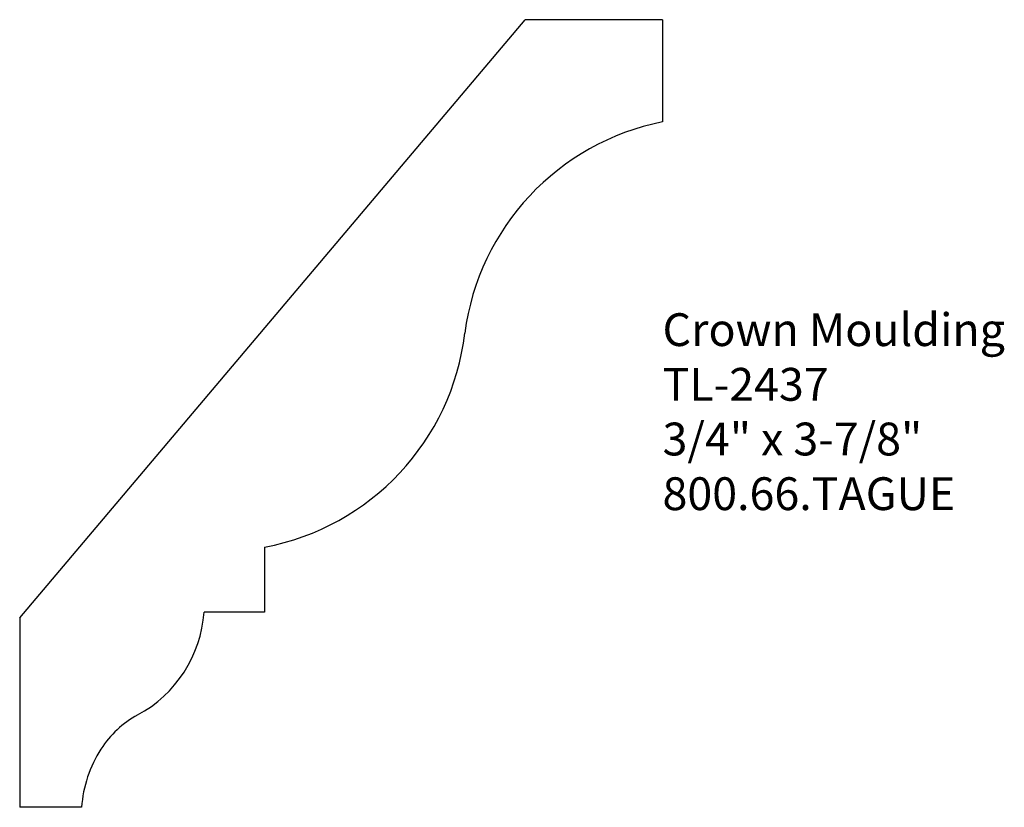
# Model space of a CAD drawing. Units: inches. Extents: x 0 to 3.75, y 0 to 3.
import ezdxf

# ---------------------------------------------------------------- set-up
doc = ezdxf.new("R2010")
doc.units = ezdxf.units.IN
doc.header["$MEASUREMENT"] = 0
doc.styles.get("Standard").update_dxf_attribs({"font": 'arial.ttf'})

msp = doc.modelspace()

# ---------------------------------------------------------------- linework, layer by layer
for p, q in [((0, 0.7216), (1.9248, 3.0008)), ((2.4479, 3.0008), (1.9248, 3.0008)), ((2.4479, 3.0008), (2.4479, 2.6113)), ((0.9323, 0.9916), (0.9323, 0.7433)), ((0, 0.7216), (0, 0)), ((0.9323, 0.7433), (0.7024, 0.7433)), ((0.2354, 0), (0, 0))]:
    msp.add_line(p, q)
for centre, radius, start, end in [((2.6328, 1.6836), 0.946, 101.2732, 172.5244), ((0.759, 1.918), 0.9425, 280.5937, 353.2131), ((1.6949, 1.8067), 8.01e-14, 182.2771, 342.7716), ((0.2174, 0.7793), 0.4863, 298.4678, 355.7475), ((0.6311, 0.0165), 0.3815, 118.4678, 147.4292), ((0.7143, -0.0367), 0.4803, 147.4292, 175.6177)]:
    msp.add_arc(centre, radius, start, end)

# ---------------------------------------------------------------- texts
at = {"insert": (2.4479, 1.8824), "char_height": 0.125, "width": 3.1939, "attachment_point": 1}
msp.add_mtext('Crown Moulding\\PTL-2437\\P3/4" x 3-7/8"\\P800.66.TAGUE', dxfattribs=at)

doc.saveas('drawing.dxf')
